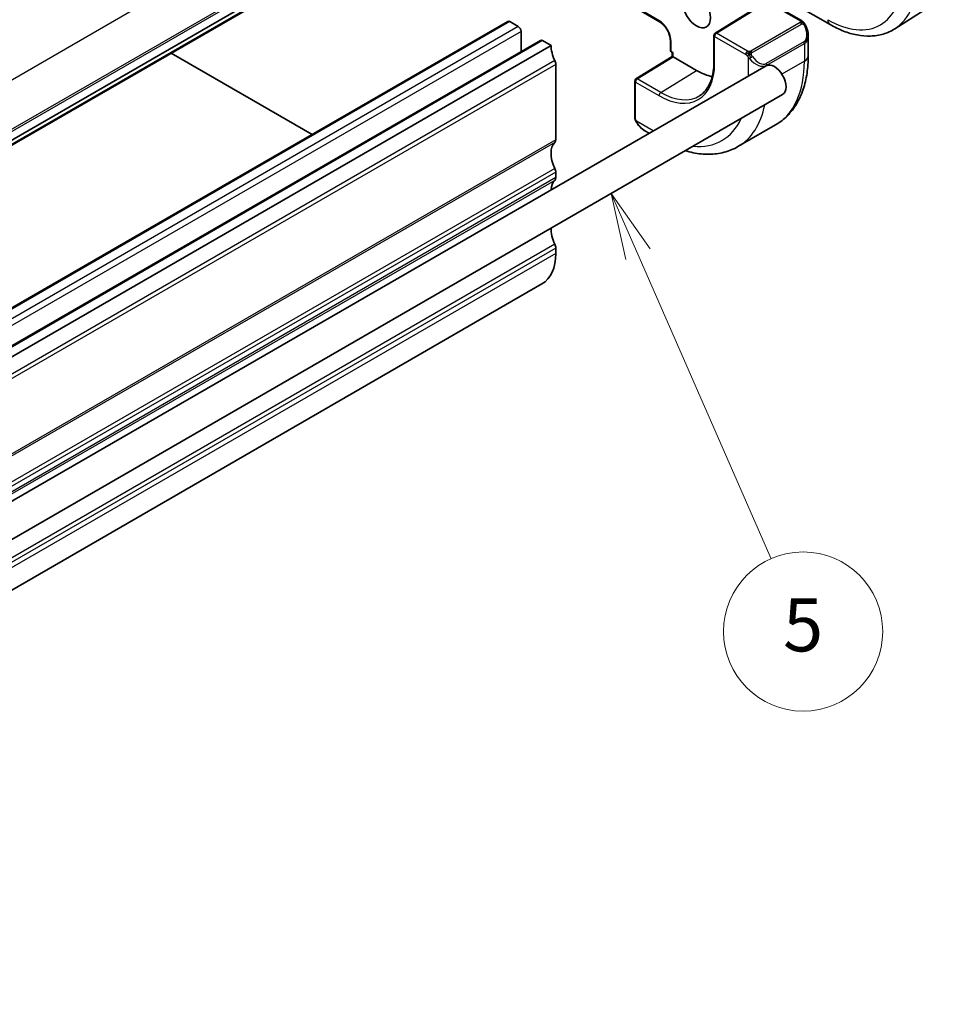
# Model space of a CAD drawing. Units: millimetres. Extents: x 29 to 4174, y 16 to 718.
# Drawn here: x 648 to 718, y 249 to 323 of the extents above; entities that cross this region are included whole.
import ezdxf

# ---------------------------------------------------------------- set-up
doc = ezdxf.new("R2010")
doc.units = ezdxf.units.MM
doc.header["$LTSCALE"] = 2
doc.layers.add('Symbol (TK)', color=100, linetype='Continuous', lineweight=18, true_color=0x00ff3f)
doc.layers.add('Visible (ISO)', color=7, linetype='Continuous', lineweight=35)
doc.layers.add('Visible Narrow (ISO)', color=7, linetype='Continuous', lineweight=25)
doc.styles.add('Note Text (TK2)', font='MS PGothic.ttf')

# ---------------------------------------------------------------- blocks, each defined once
blk = doc.blocks.new('バルーン6')
at = {"layer": 'Symbol (TK)', "color": 100, "true_color": 0x00ff40}
for p, q in [((347.233, 152.611), (346.23, 154.901)), ((347.691, 152.812), (346.23, 154.901)), ((346.23, 154.901), (346.775, 152.411)), ((347.233, 152.611), (352.261, 141.131))]:
    blk.add_line(p, q, dxfattribs=at)
at = {"layer": 'Symbol (TK)'}
blk.add_circle((353.461, 138.393), 3, dxfattribs=at)
at = {"layer": 'Symbol (TK)', "color": 7, "insert": (353.461, 138.387), "char_height": 2, "attachment_point": 5, "style": 'Note Text (TK2)'}
blk.add_mtext('5', dxfattribs=at)

msp = doc.modelspace()

# ---------------------------------------------------------------- linework, layer by layer
at = {"layer": 'Visible (ISO)'}
for p, q in [((687.9241, 337.286), (593.8789, 282.9889)), ((686.6893, 336.1927), (592.6441, 281.8956)), ((704.034, 324.4191), (706.7947, 322.8253)), ((718.09, 324.9205), (713.8361, 322.2157)), ((693.9759, 323.9672), (696.0973, 322.7424)), ((708.9494, 322.5318), (706.4055, 324.0006)), ((702.922, 323.5197), (700.2871, 321.8884)), ((684.6628, 322.7672), (590.6176, 268.4702)), ((685.4492, 322.3849), (684.8128, 322.7523)), ((687.1377, 321.3383), (593.0925, 267.0413)), ((685.6614, 320.486), (685.6614, 322.0175)), ((687.9241, 320.956), (687.2877, 321.3235)), ((696.9165, 321.3235), (696.9165, 320.5886)), ((700.1924, 321.7183), (700.1924, 319.6771)), ((707.3089, 321.6921), (707.3089, 320.1804)), ((687.9241, 320.956), (593.8789, 266.659)), ((669.9111, 314.2503), (659.2975, 320.378)), ((694.3244, 318.4458), (697.0579, 320.1342)), ((697.0165, 320.4154), (697.0579, 320.3915)), ((697.0579, 320.3915), (697.1165, 320.4253)), ((697.0579, 320.1342), (697.0579, 320.3915)), ((698.8843, 319.0781), (697.1165, 320.0987)), ((704.1282, 319.4258), (608.6688, 264.3123)), ((688.2777, 313.8525), (688.2777, 319.5272)), ((694.2295, 318.2756), (694.2295, 315.5707)), ((705.3782, 317.2607), (609.9188, 262.1472)), ((704.8414, 314.9655), (702.0129, 313.3325)), ((694.9538, 314.5589), (695.3261, 314.3439)), ((688.2777, 310.9948), (688.2777, 311.403)), ((688.2777, 305.2793), (688.2777, 305.6876)), ((687.2421, 302.9904), (593.1969, 248.6934))]:
    msp.add_line(p, q, dxfattribs=at)
for centre, start, end in [((700.3924, 321.7183), 121.76299, 180), ((697.1165, 320.5886), 180, 240), ((694.4295, 318.2756), 121.702518, 180)]:
    msp.add_arc(centre, 0.2, start, end, dxfattribs=at)
msp.add_ellipse((698.8843, 323.6505), major_axis=(-0.75, 1.299), ratio=0.5773503, dxfattribs=at)
for centre, major_axis, ratio, start_param, end_param in [((684.8128, 322.5074), (-0.15, 0.2598), 0.5773503, 5.4977871, 6.2831853), ((685.4492, 322.14), (-0.15, 0.2598), 0.5773503, 3.9269908, 5.4977871), ((687.2877, 321.0785), (-0.15, 0.2598), 0.5773503, 5.4977871, 6.2831853), ((706.3089, 322.154), (0.7542, -1.0308), 0.6370667, 0.7163953, 0.7178883), ((689.3383, 320.1395), (-1, 1.7321), 0.5773503, 0.7853982, 1.4288993), ((697.2579, 320.0227), (-0.2, 0.1115), 0.0151109, 0.0084273, 0.7938254), ((687.9241, 319.7313), (-0.25, 0.433), 0.5773503, 3.9269908, 4.5704919), ((704.7532, 318.3433), (-0.625, 1.0825), 0.5773503, 3.1415927, 6.2831853), ((698.8843, 323.6505), (-2.8, 4.8497), 0.5773503, 2.3561945, 2.6598468), ((695.0538, 315.6558), (0.5156, -1.1685), 0.6370667, 5.565307, 5.56679), ((689.3383, 312.0154), (-1, 1.7321), 0.5773503, 0.1418971, 1.4288993), ((687.9241, 314.0566), (0.25, -0.433), 0.5773503, 0.1418971, 0.7853982), ((687.9241, 311.6072), (-0.25, 0.433), 0.5773503, 3.9269908, 4.5704919), ((687.9241, 311.1989), (0.25, -0.433), 0.5773503, 0.1418971, 0.7853982), ((689.3383, 309.1577), (-1, 1.7321), 0.5773503, 0.1418971, 0.7246316), ((689.3383, 306.2999), (-1, 1.7321), 0.5773503, 0.7433869, 1.4288993), ((687.9241, 305.8917), (-0.25, 0.433), 0.5773503, 3.9269908, 4.5704919), ((684.7421, 307.3205), (2.5, -4.3301), 0.5773503, 0, 0.7853982)]:
    msp.add_ellipse(centre, major_axis=major_axis, ratio=ratio, start_param=start_param, end_param=end_param, dxfattribs=at)
for points, knots in [([(706.7947, 322.8253), (706.8151, 322.8135), (706.8339, 322.8009), (706.8728, 322.7731), (706.8937, 322.7573), (706.9353, 322.7207), (706.956, 322.6994), (706.9757, 322.6762)], [0, 0, 0, 0, 0.007807193, 0.007807193, 0.016643534, 0.016643534, 0.025839329, 0.025839329, 0.025839329, 0.025839329]), ([(696.0973, 322.7424), (696.1716, 322.6995), (696.249, 322.6421), (696.4013, 322.5017), (696.4761, 322.4183), (696.6139, 322.2333), (696.6768, 322.1315), (696.7827, 321.921), (696.8258, 321.8124), (696.8875, 321.6015), (696.9064, 321.4992), (696.9155, 321.3774), (696.9165, 321.35), (696.9165, 321.3235)], [1.5707963, 1.5707963, 1.5707963, 1.5707963, 1.8606927, 1.8606927, 2.155877, 2.155877, 2.455225, 2.455225, 2.7552116, 2.7552116, 3.0520969, 3.0520969, 3.1415927, 3.1415927, 3.1415927, 3.1415927]), ([(706.9757, 322.6762), (706.9825, 322.6684), (706.9893, 322.6602), (707.0051, 322.6401), (707.0139, 322.628), (707.0477, 322.5787), (707.0706, 322.5397), (707.1035, 322.4783), (707.1145, 322.4561), (707.1251, 322.4338)], [0, 0, 0, 0, 0.003167832, 0.003167832, 0.007657943, 0.007657943, 0.021147105, 0.021147105, 0.028566068, 0.028566068, 0.028566068, 0.028566068]), ([(707.1251, 322.4338), (707.207, 322.2626), (707.2667, 322.0782), (707.3035, 321.8277), (707.309, 321.7602), (707.3088, 321.6936)], [0, 0, 0, 0, 0.05700282, 0.05700282, 0.077856202, 0.077856202, 0.077856202, 0.077856202]), ([(713.8361, 322.2157), (713.5644, 322.043), (713.2688, 321.9091), (712.6482, 321.7248), (712.3234, 321.6743), (711.6611, 321.6526), (711.3234, 321.6812), (710.6445, 321.8099), (710.3033, 321.9098), (709.6232, 322.1741), (709.2844, 322.3384), (708.9494, 322.5318)], [3.90229559, 3.90229559, 3.90229559, 3.90229559, 4.06431427, 4.06431427, 4.22633295, 4.22633295, 4.38835163, 4.38835163, 4.5503703, 4.5503703, 4.71238898, 4.71238898, 4.71238898, 4.71238898]), ([(707.3089, 320.1804), (707.3089, 319.7289), (707.2782, 319.2898), (707.1523, 318.4449), (707.0572, 318.0391), (706.7989, 317.2704), (706.6357, 316.9073), (706.2387, 316.2369), (706.0048, 315.9296), (705.4697, 315.3882), (705.1686, 315.1544), (704.8414, 314.9655)], [3.14159265, 3.14159265, 3.14159265, 3.14159265, 3.29867229, 3.29867229, 3.45575192, 3.45575192, 3.61283155, 3.61283155, 3.76991118, 3.76991118, 3.92699082, 3.92699082, 3.92699082, 3.92699082]), ([(700.1924, 319.6771), (700.1924, 319.4402), (700.1767, 319.2134), (700.1152, 318.7854), (700.0693, 318.5843), (699.9494, 318.2125), (699.8754, 318.0419), (699.7021, 317.7345), (699.6029, 317.5977), (699.3821, 317.3593), (699.2606, 317.2576), (699.1287, 317.1738)], [3.14159265, 3.14159265, 3.14159265, 3.14159265, 3.29373324, 3.29373324, 3.44587383, 3.44587383, 3.59801442, 3.59801442, 3.75015501, 3.75015501, 3.90229559, 3.90229559, 3.90229559, 3.90229559]), ([(694.2681, 315.3392), (694.2593, 315.3639), (694.252, 315.3887), (694.2406, 315.44), (694.2369, 315.4669), (694.2314, 315.5184), (694.2295, 315.5438), (694.2295, 315.5707)], [0, 0, 0, 0, 0.007932776, 0.007932776, 0.01696122, 0.01696122, 0.025869701, 0.025869701, 0.025869701, 0.025869701]), ([(694.4033, 315.0889), (694.3766, 315.1277), (694.3513, 315.1677), (694.3167, 315.2298), (694.3056, 315.251), (694.2903, 315.2834), (694.2854, 315.2944), (694.2763, 315.3166), (694.272, 315.3281), (694.2681, 315.3392)], [0, 0, 0, 0, 0.014160054, 0.014160054, 0.021332416, 0.021332416, 0.024933543, 0.024933543, 0.028543392, 0.028543392, 0.028543392, 0.028543392]), ([(694.9426, 314.5654), (694.8397, 314.6259), (694.743, 314.7029), (694.5623, 314.8789), (694.4775, 314.9806), (694.4033, 315.0889)], [0.001185778, 0.001185778, 0.001185778, 0.001185778, 0.038514284, 0.038514284, 0.077951628, 0.077951628, 0.077951628, 0.077951628]), ([(698.0369, 313.0222), (698.2382, 312.9615), (698.4396, 312.9106), (699.0381, 312.7897), (699.4341, 312.7495), (700.2132, 312.7581), (700.5963, 312.807), (701.3327, 312.9996), (701.6857, 313.1435), (702.0129, 313.3325)], [1.80552784, 1.80552784, 1.80552784, 1.80552784, 1.88495559, 1.88495559, 2.04203522, 2.04203522, 2.19911486, 2.19911486, 2.35619449, 2.35619449, 2.35619449, 2.35619449])]:
    msp.add_open_spline(points, degree=3, knots=knots, dxfattribs=at)
at = {"layer": 'Visible Narrow (ISO)'}
for p, q in [((688.2777, 342.0217), (594.2325, 287.7246)), ((688.2069, 338.1025), (594.1617, 283.8054)), ((688.2777, 338.3066), (594.2325, 284.0096)), ((686.7491, 336.295), (592.7039, 281.998)), ((703.9754, 324.3853), (706.6947, 322.8154)), ((696.0558, 322.834), (693.9345, 324.0587)), ((700.3924, 321.8816), (703.122, 323.5716)), ((684.8128, 322.7523), (590.7676, 268.4553)), ((685.4492, 322.3849), (591.404, 268.0879)), ((706.6928, 322.6742), (702.9794, 320.5303)), ((703.0794, 320.4247), (706.7928, 322.5686)), ((685.6614, 322.0175), (591.6162, 267.7205)), ((687.2877, 321.3235), (593.2425, 267.0264)), ((700.251, 319.5954), (700.251, 321.6367)), ((700.251, 321.6367), (702.5935, 320.2842)), ((702.7349, 320.5292), (700.3924, 321.8816)), ((696.9751, 320.507), (696.9751, 321.2418)), ((706.9746, 321.2319), (704.1461, 319.5989)), ((704.1876, 319.4595), (707.016, 321.0925)), ((707.016, 321.0925), (707.016, 319.7721)), ((694.4246, 318.436), (697.1165, 320.0987)), ((697.1165, 320.4253), (696.9751, 320.507)), ((697.1165, 320.0987), (697.1165, 320.4253)), ((702.7733, 320.1036), (702.7733, 318.6435)), ((688.2069, 319.8129), (594.1617, 265.5159)), ((688.2777, 319.5272), (594.2325, 265.2301)), ((704.1876, 319.4541), (704.1876, 319.4595)), ((707.016, 319.7721), (705.323, 318.7946)), ((696.1923, 317.4154), (694.4246, 318.436)), ((696.1923, 317.4154), (698.8843, 319.0781)), ((694.2881, 315.4891), (694.2881, 318.194)), ((694.2881, 318.194), (696.0558, 317.1734)), ((695.619, 314.513), (694.3546, 315.243)), ((688.2069, 313.6484), (594.1617, 259.3514)), ((688.2777, 313.8525), (594.2325, 259.5555)), ((688.2069, 311.6888), (594.1617, 257.3918)), ((688.2777, 311.403), (594.2325, 257.106)), ((688.2777, 310.9948), (594.2325, 256.6978)), ((688.2069, 310.7907), (594.1617, 256.4936)), ((688.2069, 305.9733), (594.1617, 251.6763)), ((688.2777, 305.6876), (594.2325, 251.3905)), ((688.2777, 305.2793), (594.2325, 250.9823))]:
    msp.add_line(p, q, dxfattribs=at)
for centre, major_axis, ratio, start_param, end_param in [((708.7838, 329.366), (3.9608, -6.8603), 0.5773503, 5.4977871, 7.0685835), ((709.3692, 329.704), (4.3605, -7.5527), 0.5773503, 0.0246952, 0.7853982), ((696.0558, 321.7725), (-0.65, 1.1258), 0.5773503, 3.9269908, 5.4977871), ((696.1973, 322.9156), (-0.1, -0.1732), 0.5773503, 5.4977871, 6.2831853), ((706.6947, 322.6521), (0.1, 0.1732), 0.5773503, 0, 0.7853982), ((709.3494, 323.2246), (-0.4, -0.6928), 0.5773503, 5.4977871, 6.2831853), ((706.6928, 322.5109), (-0.1, 0.1732), 0.5773503, 5.1050881, 5.4977871), ((706.6928, 322.5109), (-0.1, 0.1732), 0.5773503, 4.712389, 5.1050881), ((706.4089, 322.2117), (0.5657, -0.9798), 0.5773503, 0, 1.4375338), ((706.9447, 322.3475), (0.1804, 0.0863), 0.0544843, 0.2190708, 0.9574235), ((706.9447, 322.3475), (0.1804, 0.0863), 0.0544843, 0.0016021, 0.2190708), ((697.1165, 321.3235), (-0.2, 0), 0.5773503, 0, 0.7853982), ((700.3924, 321.7183), (-0.2, 0), 0.5773503, 0, 0.7853982), ((700.3924, 321.7183), (0.1, 0.1732), 0.5773503, 0.7853982, 2.3561945), ((700.3924, 321.7183), (-0.1053, 0.17), 0.5971478, 5.4797139, 6.2831853), ((706.3089, 322.154), (0.7542, -1.0308), 0.6370667, 6.2141823, 6.9995806), ((697.1165, 320.5886), (-0.2, 0), 0.5773503, 0, 0.7853982), ((706.8746, 321.1742), (0.1, -0.1732), 0.5773503, 0.7853982, 1.5707963), ((697.1165, 320.5886), (-0.1, -0.1732), 0.5773503, 5.4977871, 6.2831853), ((702.7349, 320.3659), (0.1, 0.1732), 0.5773503, 1.5707963, 2.3561945), ((702.7349, 320.3659), (0.1, 0.1732), 0.5773503, 0.7853982, 1.5707963), ((702.9949, 320.0671), (-0.165, -0.1131), 0.0544843, 0.7074638, 1.4458165), ((703.4805, 320.521), (0.7542, -1.0308), 0.6370667, 4.7766485, 6.2141823), ((702.9794, 320.367), (0.1, -0.1732), 0.5773503, 1.9634954, 2.3561945), ((702.9949, 320.0671), (-0.165, -0.1131), 0.0544843, 1.4458165, 2.1841691), ((702.9794, 320.367), (0.1, -0.1732), 0.5773503, 1.5707963, 1.9634954), ((703.5805, 320.5787), (0.5657, -0.9798), 0.5773503, 4.8456515, 6.2831853), ((706.3089, 320.1804), (1, 0), 0.5773503, 5.4977871, 6.2831853), ((696.0558, 322.0175), (2.9664, -5.138), 0.5773503, 5.4977871, 7.0685835), ((700.3924, 319.6771), (-0.2, 0), 0.5773503, 0, 0.7853982), ((704.0461, 319.5412), (0.1, -0.1732), 0.5773503, 0.7853982, 1.5707963), ((699.5914, 324.0587), (5.25, -9.0933), 0.5773503, 0, 0.7853982), ((694.4295, 318.2756), (0.1, 0.1732), 0.5773503, 0.8203047, 2.3561945), ((694.4295, 318.2756), (-0.1051, 0.1702), 0.5568493, 5.4809326, 6.2831853), ((694.4295, 318.2756), (-0.2, 0), 0.5773503, 0, 0.7853982), ((696.1973, 317.255), (-0.1, -0.1732), 0.5773503, 3.9618974, 5.4977871), ((696.1923, 322.0963), (2.8665, -4.9649), 0.5773503, 5.4977871, 6.3078805), ((696.7629, 322.4257), (5.25, -9.0933), 0.5773503, 0, 0.5803771), ((694.4295, 315.5707), (-0.2, 0), 0.5773503, 0, 0.7853982), ((696.0558, 322.0175), (4.75, -8.2272), 0.5773503, 5.8915415, 6.6748291), ((694.5682, 315.2019), (-0.165, -0.1131), 0.0544843, 0.0000935, 0.5192818), ((695.0538, 315.6558), (0.5156, -1.1685), 0.6370667, 4.9146545, 5.565307)]:
    msp.add_ellipse(centre, major_axis=major_axis, ratio=ratio, start_param=start_param, end_param=end_param, dxfattribs=at)
for points, knots in [([(706.6947, 322.8154), (706.7004, 322.8121), (706.7062, 322.8087), (706.7119, 322.8049), (706.7174, 322.8012), (706.7229, 322.7971), (706.7279, 322.7926), (706.7328, 322.7881), (706.7373, 322.7832), (706.7409, 322.778), (706.7445, 322.7728), (706.7473, 322.7674), (706.7491, 322.762), (706.7509, 322.7563), (706.7517, 322.7506), (706.7515, 322.745)], [0, 0, 0, 0, 0.10026775, 0.10026775, 0.10026775, 0.19847065, 0.19847065, 0.19847065, 0.29651622, 0.29651622, 0.29651622, 0.39628078, 0.39628078, 0.39628078, 0.5, 0.5, 0.5, 0.5]), ([(706.7515, 322.745), (706.7513, 322.7355), (706.7484, 322.7258), (706.7431, 322.7168), (706.7379, 322.708), (706.7305, 322.7), (706.7215, 322.6928), (706.7204, 322.692), (706.7193, 322.6911), (706.7182, 322.6903), (706.7102, 322.6843), (706.7012, 322.6791), (706.6928, 322.6742)], [0.5, 0.5, 0.5, 0.5, 0.6699894, 0.6699894, 0.6699894, 0.83656608, 0.83656608, 0.83656608, 0.85622576, 0.85622576, 0.85622576, 1, 1, 1, 1]), ([(706.7928, 322.5686), (706.8056, 322.576), (706.8188, 322.5835), (706.8331, 322.587), (706.8472, 322.5906), (706.8623, 322.5902), (706.8781, 322.5857), (706.895, 322.5809), (706.9125, 322.5715), (706.9281, 322.5601)], [0, 0, 0, 0, 0.16464555, 0.16464555, 0.16464555, 0.3268563, 0.3268563, 0.3268563, 0.5, 0.5, 0.5, 0.5]), ([(706.9281, 322.5601), (706.938, 322.5528), (706.9479, 322.5443), (706.9576, 322.5347), (706.967, 322.5253), (706.9763, 322.5149), (706.9854, 322.5035), (706.9938, 322.4928), (707.0018, 322.4817), (707.009, 322.4706), (707.0163, 322.4593), (707.0228, 322.448), (707.0287, 322.437), (707.0346, 322.426), (707.0399, 322.4153), (707.0447, 322.4052)], [0.5, 0.5, 0.5, 0.5, 0.60524772, 0.60524772, 0.60524772, 0.707891, 0.707891, 0.707891, 0.80414857, 0.80414857, 0.80414857, 0.90207429, 0.90207429, 0.90207429, 1, 1, 1, 1]), ([(706.9476, 322.6922), (706.9593, 322.6896), (706.9683, 322.6848), (706.9757, 322.6763), (706.9757, 322.6762)], [0, 0, 0, 0, 0.33333333, 0.33440187, 0.33440187, 0.33440187, 0.33440187]), ([(702.5935, 320.2842), (702.5984, 320.2814), (702.6075, 320.2753), (702.619, 320.266), (702.6265, 320.26), (702.6351, 320.2529), (702.6442, 320.2449), (702.6521, 320.238), (702.6605, 320.2304), (702.6689, 320.2223), (702.677, 320.2146), (702.6851, 320.2063), (702.693, 320.1978), (702.7011, 320.1892), (702.7089, 320.1803), (702.7164, 320.1717), (702.7246, 320.1624), (702.7323, 320.1533), (702.7394, 320.145)], [0, 0, 0, 0, 0.19035453, 0.19035453, 0.19035453, 0.31386322, 0.31386322, 0.31386322, 0.42140608, 0.42140608, 0.42140608, 0.52396797, 0.52396797, 0.52396797, 0.62813475, 0.62813475, 0.62813475, 0.74172688, 0.74172688, 0.74172688, 0.74172688]), ([(702.8572, 320.4964), (702.849, 320.4963), (702.8406, 320.4967), (702.8324, 320.4974), (702.8242, 320.4981), (702.8162, 320.4992), (702.8084, 320.5007), (702.8007, 320.5021), (702.7933, 320.5038), (702.7864, 320.5059), (702.7795, 320.5079), (702.7731, 320.5102), (702.767, 320.5127), (702.7657, 320.5133), (702.7644, 320.5139), (702.7631, 320.5144), (702.7585, 320.5164), (702.7541, 320.5186), (702.7499, 320.5208), (702.7446, 320.5236), (702.7397, 320.5264), (702.7349, 320.5292)], [0.5, 0.5, 0.5, 0.5, 0.58502424, 0.58502424, 0.58502424, 0.66947181, 0.66947181, 0.66947181, 0.75324782, 0.75324782, 0.75324782, 0.83626522, 0.83626522, 0.83626522, 0.85443497, 0.85443497, 0.85443497, 0.91835525, 0.91835525, 0.91835525, 1, 1, 1, 1]), ([(702.7394, 320.145), (702.7467, 320.1363), (702.7533, 320.1285), (702.7589, 320.1217), (702.7653, 320.1138), (702.7703, 320.1075), (702.7733, 320.1036)], [0.74172688, 0.74172688, 0.74172688, 0.74172688, 0.86054632, 0.86054632, 0.86054632, 1, 1, 1, 1]), ([(702.7733, 320.1036), (702.7743, 320.1024), (702.7758, 320.1004), (702.7778, 320.0977), (702.7822, 320.092), (702.7888, 320.0833), (702.7965, 320.0731), (702.8023, 320.0655), (702.8088, 320.0572), (702.8155, 320.0486), (702.8219, 320.0405), (702.8284, 320.0321), (702.8347, 320.0241), (702.8416, 320.0153), (702.8482, 320.0069), (702.854, 319.9996), (702.8636, 319.9877), (702.8709, 319.9786), (702.8736, 319.9753)], [0.00000014, 0.00000014, 0.00000014, 0.00000014, 0.09424462, 0.09424462, 0.09424462, 0.29608497, 0.29608497, 0.29608497, 0.44613462, 0.44613462, 0.44613462, 0.58843853, 0.58843853, 0.58843853, 0.74422937, 0.74422937, 0.74422937, 1, 1, 1, 1]), ([(702.9794, 320.5303), (702.9753, 320.5279), (702.9712, 320.5255), (702.9667, 320.5231), (702.9623, 320.5208), (702.9576, 320.5185), (702.9526, 320.5162), (702.9475, 320.5139), (702.9421, 320.5117), (702.9364, 320.5097), (702.9306, 320.5077), (702.9245, 320.5058), (702.9183, 320.5041), (702.9119, 320.5025), (702.9054, 320.5011), (702.8988, 320.4999), (702.892, 320.4987), (702.8852, 320.4979), (702.8783, 320.4973), (702.8713, 320.4967), (702.8642, 320.4964), (702.8572, 320.4964)], [0, 0, 0, 0, 0.07187067, 0.07187067, 0.07187067, 0.14250295, 0.14250295, 0.14250295, 0.21256871, 0.21256871, 0.21256871, 0.28268769, 0.28268769, 0.28268769, 0.35348445, 0.35348445, 0.35348445, 0.42564648, 0.42564648, 0.42564648, 0.5, 0.5, 0.5, 0.5]), ([(703.0195, 320.3026), (703.0186, 320.3113), (703.0182, 320.3199), (703.0184, 320.3282), (703.0186, 320.3364), (703.0193, 320.3444), (703.0207, 320.3518), (703.0221, 320.3593), (703.024, 320.3663), (703.0266, 320.3726), (703.0291, 320.3789), (703.0323, 320.3847), (703.0358, 320.3897), (703.039, 320.3943), (703.0426, 320.3984), (703.0466, 320.4021), (703.0514, 320.4066), (703.0571, 320.411), (703.063, 320.4148), (703.0683, 320.4183), (703.0737, 320.4214), (703.0794, 320.4247)], [0.5, 0.5, 0.5, 0.5, 0.57172447, 0.57172447, 0.57172447, 0.6426242, 0.6426242, 0.6426242, 0.71336021, 0.71336021, 0.71336021, 0.78457822, 0.78457822, 0.78457822, 0.85049403, 0.85049403, 0.85049403, 0.92879556, 0.92879556, 0.92879556, 1, 1, 1, 1]), ([(703.0949, 320.1248), (703.0904, 320.1314), (703.0859, 320.1381), (703.0813, 320.1451), (703.0767, 320.1522), (703.0721, 320.1598), (703.0675, 320.1678), (703.0629, 320.1759), (703.0584, 320.1844), (703.054, 320.1933), (703.0496, 320.2022), (703.0454, 320.2114), (703.0416, 320.2207), (703.0378, 320.23), (703.0343, 320.2394), (703.0313, 320.2487), (703.0283, 320.2579), (703.0258, 320.2671), (703.0238, 320.276), (703.0218, 320.2851), (703.0204, 320.2939), (703.0195, 320.3026)], [0, 0, 0, 0, 0.071275, 0.071275, 0.071275, 0.14246065, 0.14246065, 0.14246065, 0.21364074, 0.21364074, 0.21364074, 0.28489899, 0.28489899, 0.28489899, 0.35632005, 0.35632005, 0.35632005, 0.42799051, 0.42799051, 0.42799051, 0.5, 0.5, 0.5, 0.5]), ([(694.3357, 315.2931), (694.3313, 315.3053), (694.3265, 315.3189), (694.3217, 315.3331), (694.3174, 315.3461), (694.313, 315.3596), (694.3092, 315.373), (694.3054, 315.3865), (694.3021, 315.3999), (694.2994, 315.4125), (694.2964, 315.4267), (694.294, 315.4399), (694.2921, 315.4514), (694.2891, 315.4692), (694.2881, 315.4827), (694.2881, 315.4891)], [0.25827312, 0.25827312, 0.25827312, 0.25827312, 0.39314391, 0.39314391, 0.39314391, 0.51690147, 0.51690147, 0.51690147, 0.64201572, 0.64201572, 0.64201572, 0.78266988, 0.78266988, 0.78266988, 1, 1, 1, 1]), ([(694.2681, 315.3392), (694.2719, 315.3287), (694.2875, 315.3068), (694.3182, 315.295), (694.3357, 315.2931)], [0.33666258, 0.33666258, 0.33666258, 0.33666258, 0.66666667, 1, 1, 1, 1]), ([(694.3546, 315.243), (694.3535, 315.2455), (694.3521, 315.249), (694.3504, 315.2532), (694.3466, 315.263), (694.3415, 315.2769), (694.3357, 315.2931)], [0.00000016, 0.00000016, 0.00000016, 0.00000016, 0.07789573, 0.07789573, 0.07789573, 0.25827312, 0.25827312, 0.25827312, 0.25827312]), ([(694.4281, 315.0993), (694.4254, 315.1038), (694.4167, 315.1183), (694.4065, 315.1367), (694.4, 315.1484), (694.3929, 315.1617), (694.3862, 315.1748), (694.3792, 315.1885), (694.3728, 315.2022), (694.3675, 315.2137), (694.3609, 315.228), (694.3562, 315.239), (694.3546, 315.243)], [0, 0, 0, 0, 0.32158276, 0.32158276, 0.32158276, 0.52551233, 0.52551233, 0.52551233, 0.73736223, 0.73736223, 0.73736223, 0.99942177, 0.99942177, 0.99942177, 0.99942177])]:
    msp.add_open_spline(points, degree=3, knots=knots, dxfattribs=at)
for points in [[(706.9476, 322.6922), (706.9447, 322.6987), (706.9372, 322.7117), (706.9191, 322.7332), (706.8901, 322.7597), (706.8447, 322.7937), (706.8119, 322.8153), (706.7947, 322.8253)], [(706.9476, 322.6922), (706.9359, 322.6949), (706.9087, 322.6957), (706.8313, 322.6757), (706.7728, 322.6455), (706.7469, 322.6305)], [(706.9476, 322.6922), (706.9311, 322.7057), (706.8986, 322.7268), (706.827, 322.7473), (706.7748, 322.7476), (706.7515, 322.745)], [(706.9476, 322.6922), (706.9524, 322.6814), (706.9578, 322.6603), (706.9487, 322.6155), (706.9351, 322.5787), (706.9281, 322.5601)], [(706.9476, 322.6922), (706.9575, 322.6841), (706.9771, 322.666), (707.0082, 322.6289), (707.0441, 322.5764), (707.0864, 322.5041), (707.1086, 322.4577), (707.1198, 322.4339)], [(702.8434, 320.3223), (702.8349, 320.3242), (702.8177, 320.3286), (702.7899, 320.338), (702.7581, 320.3514), (702.7197, 320.3709), (702.676, 320.3973), (702.6492, 320.4153), (702.6349, 320.4236)], [(702.8434, 320.3223), (702.8301, 320.3053), (702.8062, 320.2722), (702.769, 320.2037), (702.7465, 320.1611), (702.7394, 320.145)], [(702.8434, 320.3223), (702.8397, 320.3431), (702.8362, 320.3812), (702.8422, 320.4465), (702.8528, 320.4829), (702.8572, 320.4964)], [(702.8434, 320.3223), (702.8491, 320.3296), (702.8611, 320.3441), (702.8812, 320.3667), (702.9048, 320.3908), (702.9333, 320.417), (702.9669, 320.4442), (703.0015, 320.4683), (703.0224, 320.4802), (703.0335, 320.4866)], [(702.8434, 320.3223), (702.8605, 320.3185), (702.8931, 320.3132), (702.9554, 320.3093), (702.9999, 320.3059), (703.0195, 320.3026)], [(702.8434, 320.3223), (702.845, 320.3134), (702.8489, 320.2951), (702.8576, 320.2647), (702.8705, 320.2294), (702.8892, 320.1874), (702.9156, 320.138), (702.9477, 320.0877), (702.9692, 320.0592), (702.9805, 320.0441)]]:
    msp.add_open_spline(points, degree=3, dxfattribs=at)

# ---------------------------------------------------------------- block references
at = {"layer": 'Symbol (TK)', "xscale": 2, "yscale": 2, "zscale": 2}
msp.add_blockref('バルーン6', (0, 0), dxfattribs=at)

doc.saveas('drawing.dxf')
